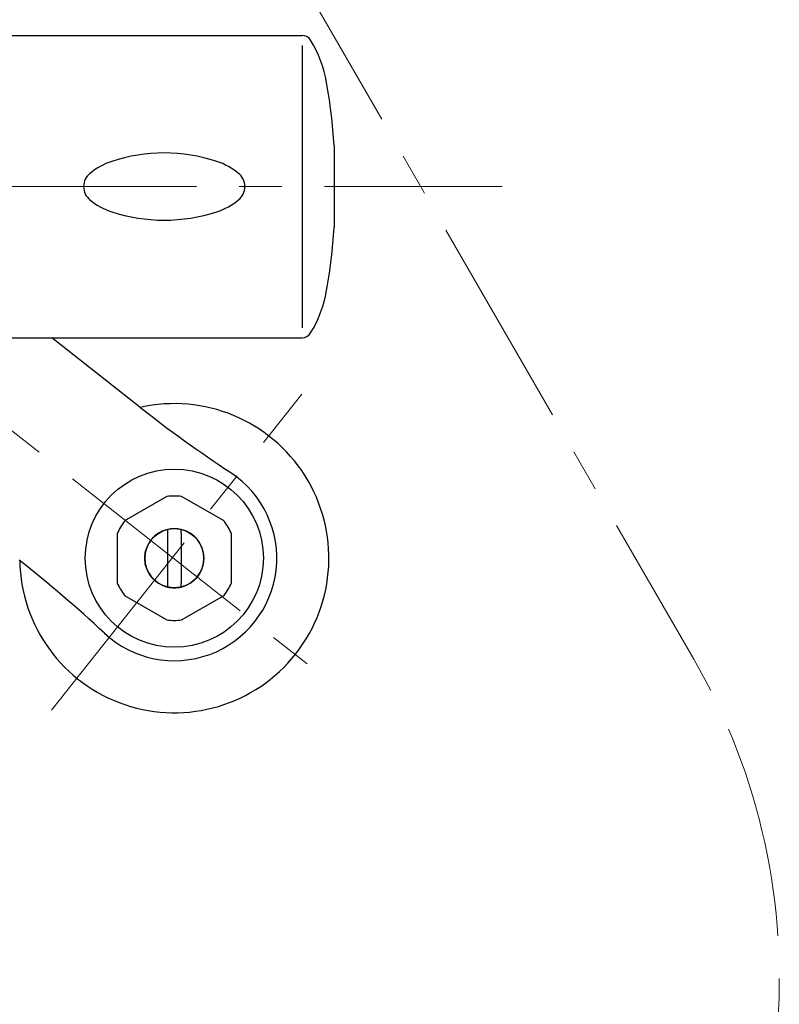
# Model space of a CAD drawing. Units: millimetres. Extents: x 4077 to 5525, y 779 to 2501.
# Drawn here: x 4470 to 4583, y 1128 to 1274 of the extents above; entities that cross this region are included whole.
import ezdxf

# ---------------------------------------------------------------- set-up
doc = ezdxf.new("R2010")
doc.units = ezdxf.units.MM
doc.linetypes.add('CENTER', pattern=[50.8, 31.75, -6.35, 6.35, -6.35])
doc.layers.add('中心線', color=2, linetype='CENTER', lineweight=5)
doc.layers.add('繪圖線', color=7, linetype='Continuous')

msp = doc.modelspace()

# ---------------------------------------------------------------- linework, layer by layer
at = {"layer": '中心線'}
for p, q in [((4406.7, 1463.14), (4570.57, 1179.3)), ((4261.65, 1249.63), (4542.09, 1249.63)), ((4438.3, 1237.63), (4514.77, 1177.27)), ((4475.04, 1171.74), (4512.26, 1218.73))]:
    msp.add_line(p, q, dxfattribs=at)
msp.add_arc((4488.3, 1131.8), 95, 180, 30, dxfattribs=at)
at = {"layer": '繪圖線'}
for p, q in [((4464.3, 1272.13), (4512.3, 1272.13)), ((4512.3, 1270.63), (4512.3, 1228.63)), ((4517.09, 1255.73), (4517.09, 1243.53)), ((4464.3, 1227.13), (4512.3, 1227.13)), ((4488.16, 1216.83), (4475.08, 1227.13)), ((4492.21, 1203.51), (4485.89, 1199.87)), ((4500.71, 1199.87), (4494.39, 1203.51)), ((4492.3, 1198.61), (4492.3, 1198.61)), ((4492.3, 1198.61), (4492.3, 1198.61)), ((4492.3, 1198.61), (4492.3, 1198.61)), ((4492.3, 1198.61), (4492.3, 1198.61)), ((4492.3, 1198.61), (4492.3, 1198.61)), ((4492.3, 1198.61), (4492.3, 1198.61)), ((4492.3, 1198.61), (4492.3, 1198.61)), ((4492.3, 1198.61), (4492.3, 1198.61)), ((4492.3, 1198.61), (4492.3, 1198.61)), ((4492.3, 1198.61), (4492.3, 1198.61)), ((4492.3, 1198.61), (4492.3, 1198.61)), ((4492.3, 1198.61), (4492.3, 1198.61)), ((4492.3, 1198.61), (4492.3, 1198.61)), ((4492.3, 1198.61), (4492.3, 1198.61)), ((4492.3, 1198.61), (4492.3, 1198.61)), ((4492.3, 1198.61), (4492.3, 1198.6)), ((4492.3, 1198.6), (4492.3, 1198.6)), ((4492.3, 1198.6), (4492.3, 1198.6)), ((4492.3, 1198.6), (4492.3, 1198.6)), ((4492.3, 1198.6), (4492.3, 1198.6)), ((4492.3, 1198.6), (4492.3, 1198.6)), ((4492.3, 1198.6), (4492.3, 1198.6)), ((4492.3, 1198.6), (4492.3, 1198.6)), ((4492.3, 1198.6), (4492.3, 1198.59)), ((4492.3, 1198.59), (4492.3, 1198.59)), ((4492.3, 1198.59), (4492.3, 1198.59)), ((4492.3, 1198.59), (4492.3, 1198.59)), ((4492.3, 1198.59), (4492.3, 1198.59)), ((4492.3, 1198.59), (4492.3, 1198.59)), ((4492.3, 1198.59), (4492.3, 1198.58)), ((4492.3, 1198.58), (4492.3, 1198.58)), ((4492.3, 1198.58), (4492.3, 1198.58)), ((4492.3, 1198.58), (4492.3, 1198.58)), ((4492.3, 1198.58), (4492.3, 1198.58)), ((4492.3, 1198.58), (4492.3, 1198.57)), ((4492.3, 1198.57), (4492.3, 1198.57)), ((4492.3, 1198.57), (4492.3, 1198.57)), ((4492.3, 1198.57), (4492.3, 1198.57)), ((4492.3, 1198.57), (4492.3, 1198.57)), ((4492.3, 1198.57), (4492.3, 1198.56)), ((4492.3, 1198.56), (4492.3, 1198.56)), ((4492.3, 1198.56), (4492.3, 1198.56)), ((4492.3, 1198.56), (4492.3, 1198.56)), ((4492.3, 1198.56), (4492.3, 1198.55)), ((4492.3, 1198.55), (4492.3, 1198.55)), ((4492.3, 1198.55), (4492.3, 1198.55)), ((4492.3, 1198.55), (4492.3, 1198.54)), ((4492.3, 1198.54), (4492.3, 1198.54)), ((4492.3, 1198.54), (4492.3, 1198.54)), ((4492.3, 1198.54), (4492.3, 1198.54)), ((4492.3, 1198.54), (4492.3, 1198.53)), ((4492.3, 1198.53), (4492.3, 1198.53)), ((4492.3, 1198.53), (4492.3, 1198.53)), ((4492.3, 1198.53), (4492.3, 1198.52)), ((4492.3, 1198.52), (4492.3, 1198.52)), ((4492.3, 1198.52), (4492.3, 1198.52)), ((4492.3, 1198.52), (4492.3, 1198.51)), ((4492.3, 1198.51), (4492.3, 1198.51)), ((4492.3, 1198.51), (4492.3, 1198.51)), ((4492.3, 1198.51), (4492.3, 1198.5)), ((4492.3, 1198.5), (4492.3, 1198.5)), ((4492.3, 1198.5), (4492.3, 1198.5)), ((4492.3, 1198.5), (4492.3, 1198.49)), ((4492.3, 1198.49), (4492.3, 1198.49)), ((4494.3, 1198.6), (4494.3, 1198.61)), ((4494.3, 1198.61), (4494.3, 1198.61)), ((4494.3, 1198.61), (4494.3, 1198.61)), ((4494.3, 1198.61), (4494.3, 1198.61)), ((4494.3, 1198.61), (4494.3, 1198.61)), ((4494.3, 1198.61), (4494.3, 1198.61)), ((4494.3, 1198.61), (4494.3, 1198.61)), ((4494.3, 1198.61), (4494.3, 1198.61)), ((4494.3, 1198.61), (4494.3, 1198.61)), ((4494.3, 1198.61), (4494.3, 1198.61)), ((4494.3, 1198.61), (4494.3, 1198.61)), ((4494.3, 1198.61), (4494.3, 1198.61)), ((4494.3, 1198.61), (4494.3, 1198.61)), ((4494.3, 1198.61), (4494.3, 1198.61)), ((4494.3, 1198.61), (4494.3, 1198.61)), ((4494.3, 1198.61), (4494.3, 1198.61)), ((4494.3, 1198.59), (4494.3, 1198.6)), ((4494.3, 1198.6), (4494.3, 1198.6)), ((4494.3, 1198.6), (4494.3, 1198.6)), ((4494.3, 1198.6), (4494.3, 1198.6)), ((4494.3, 1198.6), (4494.3, 1198.6)), ((4494.3, 1198.6), (4494.3, 1198.6)), ((4494.3, 1198.6), (4494.3, 1198.6)), ((4494.3, 1198.6), (4494.3, 1198.6)), ((4494.3, 1198.58), (4494.3, 1198.59)), ((4494.3, 1198.59), (4494.3, 1198.59)), ((4494.3, 1198.59), (4494.3, 1198.59)), ((4494.3, 1198.59), (4494.3, 1198.59)), ((4494.3, 1198.59), (4494.3, 1198.59)), ((4494.3, 1198.59), (4494.3, 1198.59)), ((4494.3, 1198.57), (4494.3, 1198.58)), ((4494.3, 1198.58), (4494.3, 1198.58)), ((4494.3, 1198.58), (4494.3, 1198.58)), ((4494.3, 1198.58), (4494.3, 1198.58)), ((4494.3, 1198.58), (4494.3, 1198.58)), ((4494.3, 1198.56), (4494.3, 1198.57)), ((4494.3, 1198.57), (4494.3, 1198.57)), ((4494.3, 1198.57), (4494.3, 1198.57)), ((4494.3, 1198.57), (4494.3, 1198.57)), ((4494.3, 1198.57), (4494.3, 1198.57)), ((4494.3, 1198.55), (4494.3, 1198.56)), ((4494.3, 1198.56), (4494.3, 1198.56)), ((4494.3, 1198.56), (4494.3, 1198.56)), ((4494.3, 1198.56), (4494.3, 1198.56)), ((4494.3, 1198.54), (4494.3, 1198.55)), ((4494.3, 1198.55), (4494.3, 1198.55)), ((4494.3, 1198.55), (4494.3, 1198.55)), ((4494.3, 1198.55), (4494.3, 1198.55)), ((4494.3, 1198.53), (4494.3, 1198.54)), ((4494.3, 1198.54), (4494.3, 1198.54)), ((4494.3, 1198.54), (4494.3, 1198.54)), ((4494.3, 1198.52), (4494.3, 1198.53)), ((4494.3, 1198.53), (4494.3, 1198.53)), ((4494.3, 1198.53), (4494.3, 1198.53)), ((4494.3, 1198.51), (4494.3, 1198.52)), ((4494.3, 1198.52), (4494.3, 1198.52)), ((4494.3, 1198.52), (4494.3, 1198.52)), ((4494.3, 1198.5), (4494.3, 1198.51)), ((4494.3, 1198.51), (4494.3, 1198.51)), ((4494.3, 1198.51), (4494.3, 1198.51)), ((4494.3, 1198.49), (4494.3, 1198.5)), ((4494.3, 1198.5), (4494.3, 1198.5)), ((4494.3, 1198.5), (4494.3, 1198.5)), ((4494.3, 1198.49), (4494.3, 1198.49)), ((4484.8, 1197.98), (4484.8, 1190.68)), ((4492.3, 1198.49), (4492.3, 1198.49)), ((4492.3, 1198.49), (4492.3, 1198.48)), ((4492.3, 1198.48), (4492.3, 1198.48)), ((4492.3, 1198.48), (4492.3, 1198.47)), ((4492.3, 1198.47), (4492.3, 1198.47)), ((4492.3, 1198.47), (4492.3, 1198.47)), ((4492.3, 1198.47), (4492.3, 1198.46)), ((4492.3, 1198.46), (4492.3, 1198.46)), ((4492.3, 1198.46), (4492.3, 1198.46)), ((4492.3, 1198.46), (4492.3, 1198.45)), ((4492.3, 1198.45), (4492.3, 1198.45)), ((4492.3, 1198.45), (4492.3, 1198.44)), ((4492.3, 1198.44), (4492.3, 1198.44)), ((4492.3, 1198.44), (4492.3, 1198.43)), ((4492.3, 1198.43), (4492.3, 1198.43)), ((4492.3, 1198.43), (4492.3, 1198.43)), ((4492.3, 1198.43), (4492.3, 1198.42)), ((4492.3, 1198.42), (4492.3, 1198.42)), ((4492.3, 1198.42), (4492.3, 1198.41)), ((4492.3, 1198.41), (4492.3, 1198.41)), ((4492.3, 1198.41), (4492.3, 1198.4)), ((4492.3, 1198.4), (4492.3, 1198.4)), ((4492.3, 1198.4), (4492.3, 1198.4)), ((4492.3, 1198.4), (4492.3, 1198.39)), ((4492.3, 1198.39), (4492.3, 1198.39)), ((4492.3, 1198.39), (4492.3, 1198.38)), ((4492.3, 1198.38), (4492.3, 1198.38)), ((4492.3, 1198.38), (4492.3, 1198.37)), ((4492.3, 1198.37), (4492.3, 1198.37)), ((4492.3, 1198.37), (4492.3, 1198.36)), ((4492.3, 1198.36), (4492.3, 1198.36)), ((4492.3, 1198.36), (4492.3, 1198.35)), ((4492.3, 1198.35), (4492.3, 1198.35)), ((4492.3, 1198.35), (4492.3, 1198.34)), ((4492.3, 1198.34), (4492.3, 1198.34)), ((4492.3, 1198.34), (4492.3, 1198.33)), ((4492.3, 1198.33), (4492.3, 1198.33)), ((4492.3, 1198.33), (4492.3, 1198.32)), ((4492.3, 1198.32), (4492.3, 1198.32)), ((4492.3, 1198.32), (4492.3, 1198.31)), ((4492.3, 1198.31), (4492.3, 1198.31)), ((4492.3, 1198.31), (4492.3, 1198.3)), ((4492.3, 1198.3), (4492.3, 1198.3)), ((4492.3, 1198.3), (4492.3, 1198.29)), ((4492.3, 1198.29), (4492.3, 1198.29)), ((4492.3, 1198.29), (4492.3, 1198.28)), ((4492.3, 1198.28), (4492.3, 1198.28)), ((4492.3, 1198.28), (4492.3, 1198.27)), ((4492.3, 1198.27), (4492.3, 1198.27)), ((4492.3, 1198.27), (4492.3, 1198.26)), ((4492.3, 1198.26), (4492.3, 1198.26)), ((4492.3, 1198.26), (4492.3, 1198.25)), ((4492.3, 1198.25), (4492.3, 1198.25)), ((4492.3, 1198.25), (4492.3, 1198.24)), ((4492.3, 1198.24), (4492.3, 1198.23)), ((4492.3, 1198.23), (4492.3, 1198.23)), ((4492.3, 1198.23), (4492.3, 1198.22)), ((4492.3, 1198.22), (4492.3, 1198.22)), ((4492.3, 1198.22), (4492.3, 1198.21)), ((4492.3, 1198.21), (4492.3, 1198.21)), ((4492.3, 1198.21), (4492.3, 1198.2)), ((4492.3, 1198.2), (4492.3, 1198.2)), ((4492.3, 1198.2), (4492.3, 1198.19)), ((4492.3, 1198.19), (4492.3, 1198.19)), ((4492.3, 1198.19), (4492.3, 1198.18)), ((4492.3, 1198.18), (4492.3, 1198.18)), ((4492.3, 1198.18), (4492.3, 1198.17)), ((4492.3, 1198.17), (4492.3, 1198.16)), ((4492.3, 1198.16), (4492.3, 1198.16)), ((4492.3, 1198.16), (4492.3, 1198.15)), ((4492.3, 1198.15), (4492.3, 1198.15)), ((4492.3, 1198.15), (4492.3, 1198.14)), ((4492.3, 1198.14), (4492.3, 1198.13)), ((4492.3, 1198.13), (4492.3, 1198.13)), ((4492.3, 1198.13), (4492.3, 1198.12)), ((4492.3, 1198.12), (4492.3, 1198.12)), ((4492.3, 1198.12), (4492.3, 1198.11)), ((4492.3, 1198.11), (4492.3, 1198.11)), ((4492.3, 1198.11), (4492.3, 1198.1)), ((4492.3, 1198.1), (4492.3, 1198.1)), ((4492.3, 1198.1), (4492.3, 1190.56)), ((4494.3, 1198.48), (4494.3, 1198.49)), ((4494.3, 1198.49), (4494.3, 1198.49)), ((4494.3, 1198.47), (4494.3, 1198.48)), ((4494.3, 1198.48), (4494.3, 1198.48)), ((4494.3, 1198.48), (4494.3, 1198.48)), ((4494.3, 1198.46), (4494.3, 1198.47)), ((4494.3, 1198.47), (4494.3, 1198.47)), ((4494.3, 1198.45), (4494.3, 1198.46)), ((4494.3, 1198.46), (4494.3, 1198.46)), ((4494.3, 1198.46), (4494.3, 1198.46)), ((4494.3, 1198.44), (4494.3, 1198.45)), ((4494.3, 1198.45), (4494.3, 1198.45)), ((4494.3, 1198.43), (4494.3, 1198.44)), ((4494.3, 1198.44), (4494.3, 1198.44)), ((4494.3, 1198.42), (4494.3, 1198.43)), ((4494.3, 1198.43), (4494.3, 1198.43)), ((4494.3, 1198.43), (4494.3, 1198.43)), ((4494.3, 1198.41), (4494.3, 1198.42)), ((4494.3, 1198.42), (4494.3, 1198.42)), ((4494.3, 1198.4), (4494.3, 1198.41)), ((4494.3, 1198.41), (4494.3, 1198.41)), ((4494.3, 1198.39), (4494.3, 1198.4)), ((4494.3, 1198.4), (4494.3, 1198.4)), ((4494.3, 1198.38), (4494.3, 1198.39)), ((4494.3, 1198.39), (4494.3, 1198.39)), ((4494.3, 1198.39), (4494.3, 1198.39)), ((4494.3, 1198.37), (4494.3, 1198.38)), ((4494.3, 1198.38), (4494.3, 1198.38)), ((4494.3, 1198.36), (4494.3, 1198.37)), ((4494.3, 1198.37), (4494.3, 1198.37)), ((4494.3, 1198.35), (4494.3, 1198.36)), ((4494.3, 1198.36), (4494.3, 1198.36)), ((4494.3, 1198.34), (4494.3, 1198.35)), ((4494.3, 1198.35), (4494.3, 1198.35)), ((4494.3, 1198.33), (4494.3, 1198.34)), ((4494.3, 1198.34), (4494.3, 1198.34)), ((4494.3, 1198.32), (4494.3, 1198.33)), ((4494.3, 1198.33), (4494.3, 1198.33)), ((4494.3, 1198.31), (4494.3, 1198.32)), ((4494.3, 1198.32), (4494.3, 1198.32)), ((4494.3, 1198.3), (4494.3, 1198.31)), ((4494.3, 1198.31), (4494.3, 1198.31)), ((4494.3, 1198.29), (4494.3, 1198.3)), ((4494.3, 1198.3), (4494.3, 1198.3)), ((4494.3, 1198.28), (4494.3, 1198.29)), ((4494.3, 1198.29), (4494.3, 1198.29)), ((4494.3, 1198.27), (4494.3, 1198.28)), ((4494.3, 1198.28), (4494.3, 1198.28)), ((4494.3, 1198.26), (4494.3, 1198.27)), ((4494.3, 1198.27), (4494.3, 1198.27)), ((4494.3, 1198.25), (4494.3, 1198.26)), ((4494.3, 1198.26), (4494.3, 1198.26)), ((4494.3, 1198.24), (4494.3, 1198.25)), ((4494.3, 1198.23), (4494.3, 1198.24)), ((4494.3, 1198.24), (4494.3, 1198.24)), ((4494.3, 1198.22), (4494.3, 1198.23)), ((4494.3, 1198.23), (4494.3, 1198.23)), ((4494.3, 1198.21), (4494.3, 1198.22)), ((4494.3, 1198.22), (4494.3, 1198.22)), ((4494.3, 1198.2), (4494.3, 1198.21)), ((4494.3, 1198.21), (4494.3, 1198.21)), ((4494.3, 1198.19), (4494.3, 1198.2)), ((4494.3, 1198.2), (4494.3, 1198.2)), ((4494.3, 1198.18), (4494.3, 1198.19)), ((4494.3, 1198.19), (4494.3, 1198.19)), ((4494.3, 1198.17), (4494.3, 1198.18)), ((4494.3, 1198.18), (4494.3, 1198.18)), ((4494.3, 1198.16), (4494.3, 1198.17)), ((4494.3, 1198.15), (4494.3, 1198.16)), ((4494.3, 1198.16), (4494.3, 1198.16)), ((4494.3, 1198.14), (4494.3, 1198.15)), ((4494.3, 1198.15), (4494.3, 1198.15)), ((4494.3, 1198.13), (4494.3, 1198.14)), ((4494.3, 1198.12), (4494.3, 1198.13)), ((4494.3, 1198.13), (4494.3, 1198.13)), ((4494.3, 1198.11), (4494.3, 1198.12)), ((4494.3, 1198.12), (4494.3, 1198.12)), ((4494.3, 1198.1), (4494.3, 1198.11)), ((4494.3, 1198.11), (4494.3, 1198.11)), ((4494.3, 1198.1), (4494.3, 1198.1)), ((4494.3, 1198.1), (4494.3, 1190.56)), ((4501.8, 1190.68), (4501.8, 1197.98)), ((4492.3, 1190.56), (4492.3, 1190.55)), ((4492.3, 1190.55), (4492.3, 1190.55)), ((4492.3, 1190.55), (4492.3, 1190.55)), ((4492.3, 1190.55), (4492.3, 1190.54)), ((4492.3, 1190.54), (4492.3, 1190.53)), ((4492.3, 1190.53), (4492.3, 1190.53)), ((4492.3, 1190.53), (4492.3, 1190.52)), ((4492.3, 1190.52), (4492.3, 1190.52)), ((4492.3, 1190.52), (4492.3, 1190.51)), ((4492.3, 1190.51), (4492.3, 1190.5)), ((4492.3, 1190.5), (4492.3, 1190.5)), ((4492.3, 1190.5), (4492.3, 1190.49)), ((4492.3, 1190.49), (4492.3, 1190.49)), ((4492.3, 1190.49), (4492.3, 1190.48)), ((4492.3, 1190.48), (4492.3, 1190.47)), ((4492.3, 1190.47), (4492.3, 1190.47)), ((4492.3, 1190.47), (4492.3, 1190.46)), ((4492.3, 1190.46), (4492.3, 1190.46)), ((4492.3, 1190.46), (4492.3, 1190.45)), ((4492.3, 1190.45), (4492.3, 1190.45)), ((4492.3, 1190.45), (4492.3, 1190.44)), ((4492.3, 1190.44), (4492.3, 1190.44)), ((4492.3, 1190.44), (4492.3, 1190.43)), ((4492.3, 1190.43), (4492.3, 1190.43)), ((4492.3, 1190.43), (4492.3, 1190.42)), ((4492.3, 1190.42), (4492.3, 1190.42)), ((4492.3, 1190.42), (4492.3, 1190.41)), ((4492.3, 1190.41), (4492.3, 1190.41)), ((4492.3, 1190.41), (4492.3, 1190.4)), ((4492.3, 1190.4), (4492.3, 1190.4)), ((4492.3, 1190.4), (4492.3, 1190.39)), ((4492.3, 1190.39), (4492.3, 1190.38)), ((4492.3, 1190.38), (4492.3, 1190.38)), ((4492.3, 1190.38), (4492.3, 1190.37)), ((4492.3, 1190.37), (4492.3, 1190.37)), ((4492.3, 1190.37), (4492.3, 1190.36)), ((4492.3, 1190.36), (4492.3, 1190.36)), ((4492.3, 1190.36), (4492.3, 1190.35)), ((4492.3, 1190.35), (4492.3, 1190.35)), ((4492.3, 1190.35), (4492.3, 1190.34)), ((4492.3, 1190.34), (4492.3, 1190.34)), ((4492.3, 1190.34), (4492.3, 1190.33)), ((4492.3, 1190.33), (4492.3, 1190.33)), ((4492.3, 1190.33), (4492.3, 1190.32)), ((4492.3, 1190.32), (4492.3, 1190.32)), ((4492.3, 1190.32), (4492.3, 1190.31)), ((4492.3, 1190.31), (4492.3, 1190.31)), ((4492.3, 1190.31), (4492.3, 1190.3)), ((4492.3, 1190.3), (4492.3, 1190.3)), ((4492.3, 1190.3), (4492.3, 1190.29)), ((4492.3, 1190.29), (4492.3, 1190.29)), ((4492.3, 1190.29), (4492.3, 1190.28)), ((4492.3, 1190.28), (4492.3, 1190.28)), ((4492.3, 1190.28), (4492.3, 1190.27)), ((4492.3, 1190.27), (4492.3, 1190.27)), ((4492.3, 1190.27), (4492.3, 1190.27)), ((4492.3, 1190.27), (4492.3, 1190.26)), ((4492.3, 1190.26), (4492.3, 1190.26)), ((4492.3, 1190.26), (4492.3, 1190.25)), ((4492.3, 1190.25), (4492.3, 1190.25)), ((4492.3, 1190.25), (4492.3, 1190.24)), ((4492.3, 1190.24), (4492.3, 1190.24)), ((4492.3, 1190.24), (4492.3, 1190.23)), ((4492.3, 1190.23), (4492.3, 1190.23)), ((4492.3, 1190.23), (4492.3, 1190.23)), ((4492.3, 1190.23), (4492.3, 1190.22)), ((4492.3, 1190.22), (4492.3, 1190.22)), ((4492.3, 1190.22), (4492.3, 1190.21)), ((4492.3, 1190.21), (4492.3, 1190.21)), ((4492.3, 1190.21), (4492.3, 1190.2)), ((4492.3, 1190.2), (4492.3, 1190.2)), ((4492.3, 1190.2), (4492.3, 1190.2)), ((4492.3, 1190.2), (4492.3, 1190.19)), ((4492.3, 1190.19), (4492.3, 1190.19)), ((4492.3, 1190.19), (4492.3, 1190.18)), ((4492.3, 1190.18), (4492.3, 1190.18)), ((4492.3, 1190.18), (4492.3, 1190.18)), ((4492.3, 1190.18), (4492.3, 1190.17)), ((4492.3, 1190.17), (4492.3, 1190.17)), ((4492.3, 1190.17), (4492.3, 1190.17)), ((4492.3, 1190.17), (4492.3, 1190.16)), ((4492.3, 1190.16), (4492.3, 1190.16)), ((4492.3, 1190.16), (4492.3, 1190.16)), ((4492.3, 1190.16), (4492.3, 1190.15)), ((4492.3, 1190.15), (4492.3, 1190.15)), ((4492.3, 1190.15), (4492.3, 1190.15)), ((4492.3, 1190.15), (4492.3, 1190.14)), ((4492.3, 1190.14), (4492.3, 1190.14)), ((4492.3, 1190.14), (4492.3, 1190.14)), ((4492.3, 1190.14), (4492.3, 1190.13)), ((4492.3, 1190.13), (4492.3, 1190.13)), ((4492.3, 1190.13), (4492.3, 1190.13)), ((4492.3, 1190.13), (4492.3, 1190.12)), ((4492.3, 1190.12), (4492.3, 1190.12)), ((4492.3, 1190.12), (4492.3, 1190.12)), ((4492.3, 1190.12), (4492.3, 1190.11)), ((4492.3, 1190.11), (4492.3, 1190.11)), ((4492.3, 1190.11), (4492.3, 1190.11)), ((4492.3, 1190.11), (4492.3, 1190.11)), ((4492.3, 1190.11), (4492.3, 1190.1)), ((4492.3, 1190.1), (4492.3, 1190.1)), ((4492.3, 1190.1), (4492.3, 1190.1)), ((4492.3, 1190.1), (4492.3, 1190.1)), ((4492.3, 1190.1), (4492.3, 1190.09)), ((4492.3, 1190.09), (4492.3, 1190.09)), ((4492.3, 1190.09), (4492.3, 1190.09)), ((4492.3, 1190.09), (4492.3, 1190.09)), ((4492.3, 1190.09), (4492.3, 1190.08)), ((4492.3, 1190.08), (4492.3, 1190.08)), ((4492.3, 1190.08), (4492.3, 1190.08)), ((4492.3, 1190.08), (4492.3, 1190.08)), ((4492.3, 1190.08), (4492.3, 1190.08)), ((4492.3, 1190.08), (4492.3, 1190.07)), ((4492.3, 1190.07), (4492.3, 1190.07)), ((4492.3, 1190.07), (4492.3, 1190.07)), ((4492.3, 1190.07), (4492.3, 1190.07)), ((4492.3, 1190.07), (4492.3, 1190.07)), ((4492.3, 1190.07), (4492.3, 1190.06)), ((4492.3, 1190.06), (4492.3, 1190.06)), ((4492.3, 1190.06), (4492.3, 1190.06)), ((4492.3, 1190.06), (4492.3, 1190.06)), ((4492.3, 1190.06), (4492.3, 1190.06)), ((4492.3, 1190.06), (4492.3, 1190.06)), ((4492.3, 1190.06), (4492.3, 1190.06)), ((4492.3, 1190.06), (4492.3, 1190.05)), ((4492.3, 1190.05), (4492.3, 1190.05)), ((4492.3, 1190.05), (4492.3, 1190.05)), ((4492.3, 1190.05), (4492.3, 1190.05)), ((4492.3, 1190.05), (4492.3, 1190.05)), ((4492.3, 1190.05), (4492.3, 1190.05)), ((4492.3, 1190.05), (4492.3, 1190.05)), ((4492.3, 1190.05), (4492.3, 1190.05)), ((4492.3, 1190.05), (4492.3, 1190.05)), ((4492.3, 1190.05), (4492.3, 1190.05)), ((4492.3, 1190.05), (4492.3, 1190.05)), ((4492.3, 1190.05), (4492.3, 1190.05)), ((4492.3, 1190.05), (4492.3, 1190.05)), ((4492.3, 1190.05), (4492.3, 1190.04)), ((4492.3, 1190.04), (4492.3, 1190.04)), ((4492.3, 1190.04), (4492.3, 1190.04)), ((4492.3, 1190.04), (4492.3, 1190.04)), ((4492.3, 1190.04), (4492.3, 1190.04)), ((4492.3, 1190.04), (4492.3, 1190.04)), ((4492.3, 1190.04), (4492.3, 1190.04)), ((4494.3, 1190.55), (4494.3, 1190.56)), ((4494.3, 1190.54), (4494.3, 1190.55)), ((4494.3, 1190.55), (4494.3, 1190.55)), ((4494.3, 1190.55), (4494.3, 1190.55)), ((4494.3, 1190.53), (4494.3, 1190.54)), ((4494.3, 1190.54), (4494.3, 1190.54)), ((4494.3, 1190.52), (4494.3, 1190.53)), ((4494.3, 1190.51), (4494.3, 1190.52)), ((4494.3, 1190.52), (4494.3, 1190.52)), ((4494.3, 1190.5), (4494.3, 1190.51)), ((4494.3, 1190.49), (4494.3, 1190.5)), ((4494.3, 1190.5), (4494.3, 1190.5)), ((4494.3, 1190.48), (4494.3, 1190.49)), ((4494.3, 1190.49), (4494.3, 1190.49)), ((4494.3, 1190.47), (4494.3, 1190.48)), ((4494.3, 1190.46), (4494.3, 1190.47)), ((4494.3, 1190.47), (4494.3, 1190.47)), ((4494.3, 1190.45), (4494.3, 1190.46)), ((4494.3, 1190.46), (4494.3, 1190.46)), ((4494.3, 1190.44), (4494.3, 1190.45)), ((4494.3, 1190.45), (4494.3, 1190.45)), ((4494.3, 1190.43), (4494.3, 1190.44)), ((4494.3, 1190.44), (4494.3, 1190.44)), ((4494.3, 1190.42), (4494.3, 1190.43)), ((4494.3, 1190.43), (4494.3, 1190.43)), ((4494.3, 1190.41), (4494.3, 1190.42)), ((4494.3, 1190.42), (4494.3, 1190.42)), ((4494.3, 1190.4), (4494.3, 1190.41)), ((4494.3, 1190.41), (4494.3, 1190.41)), ((4494.3, 1190.39), (4494.3, 1190.4)), ((4494.3, 1190.4), (4494.3, 1190.4)), ((4494.3, 1190.38), (4494.3, 1190.39)), ((4494.3, 1190.37), (4494.3, 1190.38)), ((4494.3, 1190.38), (4494.3, 1190.38)), ((4494.3, 1190.36), (4494.3, 1190.37)), ((4494.3, 1190.37), (4494.3, 1190.37)), ((4494.3, 1190.35), (4494.3, 1190.36)), ((4494.3, 1190.36), (4494.3, 1190.36)), ((4494.3, 1190.34), (4494.3, 1190.35)), ((4494.3, 1190.35), (4494.3, 1190.35)), ((4494.3, 1190.33), (4494.3, 1190.34)), ((4494.3, 1190.34), (4494.3, 1190.34)), ((4494.3, 1190.32), (4494.3, 1190.33)), ((4494.3, 1190.33), (4494.3, 1190.33)), ((4494.3, 1190.31), (4494.3, 1190.32)), ((4494.3, 1190.32), (4494.3, 1190.32)), ((4494.3, 1190.3), (4494.3, 1190.31)), ((4494.3, 1190.31), (4494.3, 1190.31)), ((4494.3, 1190.29), (4494.3, 1190.3)), ((4494.3, 1190.3), (4494.3, 1190.3)), ((4494.3, 1190.28), (4494.3, 1190.29)), ((4494.3, 1190.29), (4494.3, 1190.29)), ((4494.3, 1190.27), (4494.3, 1190.28)), ((4494.3, 1190.28), (4494.3, 1190.28)), ((4494.3, 1190.28), (4494.3, 1190.28)), ((4494.3, 1190.26), (4494.3, 1190.27)), ((4494.3, 1190.27), (4494.3, 1190.27)), ((4494.3, 1190.25), (4494.3, 1190.26)), ((4494.3, 1190.26), (4494.3, 1190.26)), ((4494.3, 1190.24), (4494.3, 1190.25)), ((4494.3, 1190.25), (4494.3, 1190.25)), ((4494.3, 1190.23), (4494.3, 1190.24)), ((4494.3, 1190.24), (4494.3, 1190.24)), ((4494.3, 1190.22), (4494.3, 1190.23)), ((4494.3, 1190.23), (4494.3, 1190.23)), ((4494.3, 1190.23), (4494.3, 1190.23)), ((4494.3, 1190.21), (4494.3, 1190.22)), ((4494.3, 1190.22), (4494.3, 1190.22)), ((4494.3, 1190.2), (4494.3, 1190.21)), ((4494.3, 1190.21), (4494.3, 1190.21)), ((4494.3, 1190.21), (4494.3, 1190.21)), ((4494.3, 1190.19), (4494.3, 1190.2)), ((4494.3, 1190.2), (4494.3, 1190.2)), ((4494.3, 1190.18), (4494.3, 1190.19)), ((4494.3, 1190.19), (4494.3, 1190.19)), ((4494.3, 1190.19), (4494.3, 1190.19)), ((4494.3, 1190.17), (4494.3, 1190.18)), ((4494.3, 1190.18), (4494.3, 1190.18)), ((4494.3, 1190.16), (4494.3, 1190.17)), ((4494.3, 1190.17), (4494.3, 1190.17)), ((4494.3, 1190.17), (4494.3, 1190.17)), ((4494.3, 1190.15), (4494.3, 1190.16)), ((4494.3, 1190.16), (4494.3, 1190.16)), ((4494.3, 1190.16), (4494.3, 1190.16)), ((4494.3, 1190.14), (4494.3, 1190.15)), ((4494.3, 1190.15), (4494.3, 1190.15)), ((4494.3, 1190.15), (4494.3, 1190.15)), ((4494.3, 1190.13), (4494.3, 1190.14)), ((4494.3, 1190.14), (4494.3, 1190.14)), ((4494.3, 1190.14), (4494.3, 1190.14)), ((4494.3, 1190.12), (4494.3, 1190.13)), ((4494.3, 1190.13), (4494.3, 1190.13)), ((4494.3, 1190.13), (4494.3, 1190.13)), ((4494.3, 1190.11), (4494.3, 1190.12)), ((4494.3, 1190.12), (4494.3, 1190.12)), ((4494.3, 1190.12), (4494.3, 1190.12)), ((4494.3, 1190.1), (4494.3, 1190.11)), ((4494.3, 1190.11), (4494.3, 1190.11)), ((4494.3, 1190.11), (4494.3, 1190.11)), ((4494.3, 1190.11), (4494.3, 1190.11)), ((4494.3, 1190.09), (4494.3, 1190.1)), ((4494.3, 1190.1), (4494.3, 1190.1)), ((4494.3, 1190.1), (4494.3, 1190.1)), ((4494.3, 1190.1), (4494.3, 1190.1)), ((4494.3, 1190.08), (4494.3, 1190.09)), ((4494.3, 1190.09), (4494.3, 1190.09)), ((4494.3, 1190.09), (4494.3, 1190.09)), ((4494.3, 1190.09), (4494.3, 1190.09)), ((4494.3, 1190.07), (4494.3, 1190.08)), ((4494.3, 1190.08), (4494.3, 1190.08)), ((4494.3, 1190.08), (4494.3, 1190.08)), ((4494.3, 1190.08), (4494.3, 1190.08)), ((4494.3, 1190.08), (4494.3, 1190.08)), ((4494.3, 1190.06), (4494.3, 1190.06)), ((4494.3, 1190.06), (4494.3, 1190.07)), ((4494.3, 1190.07), (4494.3, 1190.07)), ((4494.3, 1190.07), (4494.3, 1190.07)), ((4494.3, 1190.07), (4494.3, 1190.07)), ((4494.3, 1190.07), (4494.3, 1190.07)), ((4494.3, 1190.05), (4494.3, 1190.06)), ((4494.3, 1190.06), (4494.3, 1190.06)), ((4494.3, 1190.06), (4494.3, 1190.06)), ((4494.3, 1190.06), (4494.3, 1190.06)), ((4494.3, 1190.06), (4494.3, 1190.06)), ((4494.3, 1190.06), (4494.3, 1190.06)), ((4494.3, 1190.04), (4494.3, 1190.05)), ((4494.3, 1190.05), (4494.3, 1190.05)), ((4494.3, 1190.05), (4494.3, 1190.05)), ((4494.3, 1190.05), (4494.3, 1190.05)), ((4494.3, 1190.05), (4494.3, 1190.05)), ((4494.3, 1190.05), (4494.3, 1190.05)), ((4494.3, 1190.05), (4494.3, 1190.05)), ((4494.3, 1190.05), (4494.3, 1190.05)), ((4494.3, 1190.05), (4494.3, 1190.05)), ((4494.3, 1190.05), (4494.3, 1190.05)), ((4494.3, 1190.05), (4494.3, 1190.05)), ((4494.3, 1190.05), (4494.3, 1190.05)), ((4494.3, 1190.05), (4494.3, 1190.05)), ((4494.3, 1190.04), (4494.3, 1190.04)), ((4494.3, 1190.04), (4494.3, 1190.04)), ((4494.3, 1190.04), (4494.3, 1190.04)), ((4494.3, 1190.04), (4494.3, 1190.04)), ((4494.3, 1190.04), (4494.3, 1190.04)), ((4494.3, 1190.04), (4494.3, 1190.04)), ((4485.89, 1188.79), (4492.21, 1185.14)), ((4494.39, 1185.14), (4500.71, 1188.79))]:
    msp.add_line(p, q, dxfattribs=at)
for radius in [13.25, 4.4]:
    msp.add_circle((4493.3, 1194.33), radius, dxfattribs=at)
for centre, radius, start, end in [((4512.3, 1270.63), 1.5, 31.467, 90), ((4498.23, 1262.02), 18, 9.9064, 31.467), ((4427.3, 1249.63), 90, 3.8864, 9.9064), ((4491.8, 1229.63), 25, 71.7885, 108.2115), ((4487.11, 1243.88), 10, 108.2115, 129.9023), ((4496.49, 1243.88), 10, 50.0977, 71.7885), ((4482.3, 1249.63), 2.5, 126.9025, 233.0975), ((4501.3, 1249.63), 2.5, 306.9025, 53.0975), ((4487.11, 1255.38), 10, 230.0977, 251.7885), ((4496.49, 1255.38), 10, 288.2115, 309.9023), ((4491.8, 1269.63), 25, 251.7885, 288.2115), ((4427.3, 1249.63), 90, 350.0936, 356.1136), ((4498.23, 1237.24), 18, 328.533, 350.0936), ((4512.3, 1228.63), 1.5, 270, 328.533), ((4493.3, 1194.33), 23, 180.8597, 102.6951), ((4611.87, 1373.98), 200, 231.79, 236.5743), ((4493.3, 1194.33), 15.25, 227.0057, 56.5743), ((4493.3, 1194.33), 9.25, 83.2315, 96.7685), ((4493.3, 1194.33), 9.25, 143.2315, 156.7686), ((4493.3, 1194.33), 4.4, 103.1366, 256.8634), ((4493.3, 1194.33), 4.4, 90, 103.1366), ((4493.3, 1194.33), 4.4, 76.8634, 90), ((4493.3, 1194.33), 4.4, 0, 76.8634), ((4493.3, 1194.33), 9.25, 23.2315, 36.7685), ((4493.3, 1194.33), 4.4, 283.1366, 0), ((4346.52, 1036.89), 200, 47.0057, 51.79), ((4493.3, 1194.33), 9.25, 203.2314, 216.7685), ((4493.3, 1194.33), 4.4, 256.8634, 270), ((4493.3, 1194.33), 4.4, 270, 283.1366), ((4493.3, 1194.33), 9.25, 323.2315, 336.7685), ((4493.3, 1194.33), 9.25, 263.2315, 276.7685)]:
    msp.add_arc(centre, radius, start, end, dxfattribs=at)

doc.saveas('drawing.dxf')
